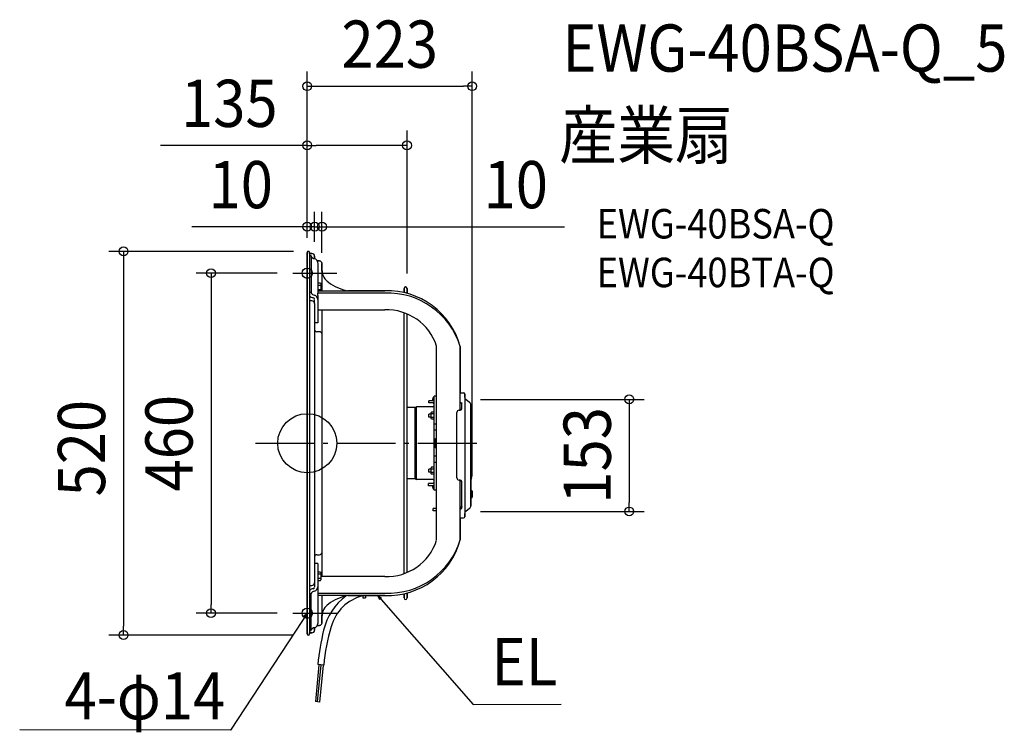
# Model space of a CAD drawing. Extents: x -390 to 945, y -392 to 574.
import ezdxf
from ezdxf.enums import TextEntityAlignment as Align

# ---------------------------------------------------------------- set-up
doc = ezdxf.new("R2010")
doc.units = 0
doc.header["$LTSCALE"] = 20
doc.header["$PDMODE"] = 3
doc.header["$PDSIZE"] = -2
doc.linetypes.add('DASHDOT', pattern=[5.5, 4, -0.6, 0.3, -0.6])
for name, color, linetype in [('ARRANGE', 1, 'CONTINUOUS'), ('BASIS', 6, 'DASHDOT'), ('DETAIL', 5, 'CONTINUOUS'), ('ETC', 61, 'CONTINUOUS'), ('FIX', 11, 'CONTINUOUS'), ('NOTE', 4, 'CONTINUOUS'), ('OUTLINE', 3, 'CONTINUOUS'), ('SIZE', 30, 'CONTINUOUS')]:
    doc.layers.add(name, color=color, linetype=linetype)
doc.styles.get("Standard").update_dxf_attribs({"font": 'SIMPLEX.shx', "width": 0.9, "height": 64, "bigfont": 'BIGFONT.shx'})

msp = doc.modelspace()

# ---------------------------------------------------------------- linework, layer by layer
at = {"layer": 'ARRANGE', "color": 1, "linetype": 'CONTINUOUS'}
msp.add_circle((0, 0), 40, dxfattribs=at)
msp.add_point((0, 0), dxfattribs=at)
at = {"layer": 'BASIS', "color": 6, "linetype": 'DASHDOT'}
msp.add_line((-70.3, 0), (241.2, 0), dxfattribs=at)
at = {"layer": 'DETAIL', "color": 5, "linetype": 'CONTINUOUS'}
for p, q in [((0, 258.5), (0, -258.5)), ((3, 258.5), (3, -258.5)), ((3, 257), (6.4, 257)), ((5.1, 253.8), (3, 253.8)), ((5.1, 253.8), (5.1, 204.2)), ((10, 253.4), (10, 250.2)), ((13.9, 247), (16.4, 247)), ((14.5, 244.5), (14.5, 203.3)), ((20, 243.4), (20, 206.5)), ((14.5, 217.1), (18.1, 217.1)), ((14.5, 214.2), (18.1, 214.2)), ((18.1, 217.1), (18.5, 216.3)), ((18.5, 216.3), (18.5, 206.5)), ((5.1, 204.2), (3, 204.2)), ((14.5, 208.4), (18.1, 208.4)), ((14.5, 206.5), (105.2, 206.5)), ((14.5, 200.2), (14.5, 203.3)), ((105.2, 203.3), (14.5, 203.3)), ((14.5, 200.2), (14.5, 163.1)), ((131.3, 204.1), (131.3, 209.8)), ((135.3, 203.1), (135.3, 209.8)), ((6.4, 192.9), (3, 192.9)), ((10, 189.3), (10, 194.9)), ((10, 189.3), (10, -189.3)), ((14.5, 180.7), (105.2, 180.7)), ((20, 180.7), (20, -180.7)), ((131.3, -176.8), (131.3, 176.8)), ((135.3, -175.2), (135.3, 175.3)), ((14.5, 163.1), (10, 163.1)), ((16.4, 151.1), (13, 151.1)), ((175.3, -131.1), (175.3, 131.7)), ((207.4, 44.6), (207.4, 131.1)), ((207.4, 68.2), (211.9, 68.2)), ((164.9, 54.6), (164.9, 57.6)), ((172.1, 57.6), (164.9, 57.6)), ((172.1, 54.6), (164.9, 54.6)), ((171.6, 62.8), (171.6, 57.6)), ((171.6, 62.8), (172.1, 62.8)), ((171.6, 54.6), (171.6, 53.4)), ((171.6, 53.4), (172.1, 53.4)), ((172.1, -63.6), (172.1, 63.6)), ((175.3, 63.6), (172.1, 63.6)), ((207.4, 55.1), (207.4, 55.1)), ((207.4, 55.1), (207.5, 55.1)), ((207.5, 54.6), (207.4, 54.6)), ((207.4, 54.6), (207.4, 54.6)), ((207.5, 55.1), (207.5, 55.1)), ((207.5, 55.1), (207.5, 55.1)), ((207.5, 55.1), (207.5, 55.1)), ((207.5, 55.1), (207.5, 55.1)), ((207.5, 55.1), (207.6, 55.1)), ((207.6, 54.6), (207.5, 54.6)), ((207.5, 54.6), (207.5, 54.6)), ((207.5, 54.6), (207.5, 54.6)), ((207.5, 54.6), (207.5, 54.6)), ((207.5, 54.6), (207.5, 54.6)), ((207.6, 55.1), (207.6, 55.1)), ((207.6, 55.1), (207.6, 55.1)), ((207.6, 55.1), (207.6, 55.1)), ((207.6, 55.1), (207.7, 55.1)), ((207.7, 54.6), (207.6, 54.6)), ((207.6, 54.6), (207.6, 54.6)), ((207.6, 54.6), (207.6, 54.6)), ((207.6, 54.6), (207.6, 54.6)), ((207.7, 55.1), (207.7, 55.1)), ((207.7, 55.1), (207.7, 55.1)), ((207.7, 55.1), (207.7, 55.1)), ((207.7, 55.1), (207.7, 55.1)), ((207.7, 55.1), (207.8, 55.1)), ((207.8, 54.6), (207.7, 54.6)), ((207.7, 54.6), (207.7, 54.6)), ((207.7, 54.6), (207.7, 54.6)), ((207.7, 54.6), (207.7, 54.6)), ((207.7, 54.6), (207.7, 54.6)), ((207.8, 55.1), (207.8, 55.1)), ((207.8, 55.1), (207.8, 55.1)), ((207.8, 55.1), (207.8, 55.1)), ((207.8, 55.1), (207.9, 55.1)), ((207.9, 54.6), (207.8, 54.6)), ((207.8, 54.6), (207.8, 54.6)), ((207.8, 54.6), (207.8, 54.6)), ((207.8, 54.6), (207.8, 54.6)), ((207.9, 55.1), (207.9, 55.1)), ((207.9, 55.1), (207.9, 55.1)), ((207.9, 55.1), (207.9, 55.1)), ((207.9, 55.1), (207.9, 55.1)), ((207.9, 55.1), (208, 55.1)), ((208, 54.6), (207.9, 54.6)), ((207.9, 54.6), (207.9, 54.6)), ((207.9, 54.6), (207.9, 54.6)), ((207.9, 54.6), (207.9, 54.6)), ((207.9, 54.6), (207.9, 54.6)), ((208, 55.1), (208, 55.1)), ((208, 55.1), (208, 55.1)), ((208, 55.1), (208.1, 55.1)), ((208.1, 54.6), (208, 54.6)), ((208, 54.6), (208, 54.6)), ((208, 54.6), (208, 54.6)), ((208.1, 55.1), (208.1, 55.1)), ((208.1, 55.1), (208.1, 55.1)), ((208.1, 55.1), (208.1, 55.1)), ((208.1, 55.1), (208.1, 55.1)), ((208.1, 55.1), (208.1, 55.1)), ((208.1, 55.1), (208.2, 55.1)), ((208.1, 54.5), (208.1, 54.6)), ((208.1, 54.6), (208.1, 54.6)), ((208.1, 54.6), (208.1, 54.6)), ((208.2, 54.5), (208.1, 54.5)), ((208.1, 54.5), (208.1, 54.5)), ((208.1, 54.5), (208.1, 54.5)), ((208.2, 55.1), (208.2, 55.1)), ((208.2, 55.1), (208.2, 55.1)), ((208.2, 55.1), (208.2, 55.1)), ((208.2, 55.1), (208.3, 55.1)), ((208.3, 54.5), (208.2, 54.5)), ((208.2, 54.5), (208.2, 54.5)), ((208.2, 54.5), (208.2, 54.5)), ((208.2, 54.5), (208.2, 54.5)), ((208.3, 55.1), (208.3, 55.1)), ((208.3, 55.1), (208.3, 55.1)), ((208.3, 55.1), (208.3, 55.1)), ((208.3, 55.1), (208.3, 55.1)), ((208.3, 55.1), (208.4, 55)), ((208.4, 54.5), (208.3, 54.5)), ((208.3, 54.5), (208.3, 54.5)), ((208.3, 54.5), (208.3, 54.5)), ((208.3, 54.5), (208.3, 54.5)), ((208.3, 54.5), (208.3, 54.5)), ((208.4, 55), (208.4, 55)), ((208.4, 55), (208.4, 55)), ((208.4, 55), (208.4, 55)), ((208.4, 55), (208.5, 55)), ((208.5, 54.5), (208.4, 54.5)), ((208.4, 54.5), (208.4, 54.5)), ((208.4, 54.5), (208.4, 54.5)), ((208.4, 54.5), (208.4, 54.5)), ((208.5, 55), (208.5, 55)), ((208.5, 55), (208.5, 55)), ((208.5, 55), (208.5, 55)), ((208.5, 55), (208.5, 55)), ((208.5, 55), (208.5, 55)), ((208.5, 55), (208.6, 55)), ((208.6, 54.4), (208.5, 54.5)), ((208.5, 54.5), (208.5, 54.5)), ((208.5, 54.5), (208.5, 54.5)), ((208.5, 54.5), (208.5, 54.5)), ((208.5, 54.5), (208.5, 54.5)), ((208.5, 54.5), (208.5, 54.5)), ((208.6, 55), (208.6, 55)), ((208.6, 55), (208.6, 55)), ((208.6, 55), (208.6, 55)), ((208.6, 55), (208.6, 55)), ((208.6, 55), (208.7, 55)), ((208.7, 54.4), (208.6, 54.4)), ((208.6, 54.4), (208.6, 54.4)), ((208.6, 54.4), (208.6, 54.4)), ((208.6, 54.4), (208.6, 54.4)), ((208.6, 54.4), (208.6, 54.4)), ((208.7, 55), (208.7, 55)), ((208.7, 55), (208.7, 55)), ((208.7, 55), (208.7, 54.9)), ((208.7, 54.9), (208.7, 54.9)), ((208.7, 54.9), (208.7, 54.9)), ((208.7, 54.9), (208.8, 54.9)), ((208.8, 54.4), (208.7, 54.4)), ((208.7, 54.4), (208.7, 54.4)), ((208.7, 54.4), (208.7, 54.4)), ((208.7, 54.4), (208.7, 54.4)), ((208.7, 54.4), (208.7, 54.4)), ((208.7, 54.4), (208.7, 54.4)), ((208.8, 54.9), (208.8, 54.9)), ((208.8, 54.9), (208.8, 54.9)), ((208.8, 54.9), (208.8, 54.9)), ((208.8, 54.9), (208.8, 54.9)), ((208.8, 54.9), (208.8, 54.9)), ((208.8, 54.9), (208.9, 54.9)), ((208.8, 54.3), (208.8, 54.4)), ((208.8, 54.4), (208.8, 54.4)), ((208.8, 54.4), (208.8, 54.4)), ((208.8, 54.4), (208.8, 54.4)), ((208.9, 54.3), (208.8, 54.3)), ((208.8, 54.3), (208.8, 54.3)), ((208.9, 54.9), (208.9, 54.9)), ((208.9, 54.9), (208.9, 54.9)), ((208.9, 54.9), (208.9, 54.9)), ((208.9, 54.9), (208.9, 54.8)), ((208.9, 54.8), (208.9, 54.8)), ((208.9, 54.8), (209, 54.8)), ((209, 54.3), (208.9, 54.3)), ((208.9, 54.3), (208.9, 54.3)), ((208.9, 54.3), (208.9, 54.3)), ((208.9, 54.3), (208.9, 54.3)), ((208.9, 54.3), (208.9, 54.3)), ((208.9, 54.3), (208.9, 54.3)), ((209, 54.8), (209, 54.8)), ((209, 54.8), (209, 54.8)), ((209, 54.8), (209, 54.8)), ((209, 54.8), (209, 54.8)), ((209, 54.8), (209, 54.8)), ((209, 54.8), (209, 54.8)), ((209, 54.8), (209.1, 54.8)), ((209, 54.2), (209, 54.3)), ((209, 54.3), (209, 54.3)), ((209, 54.3), (209, 54.3)), ((209, 54.3), (209, 54.3)), ((209, 54.3), (209, 54.3)), ((209, 54.3), (209, 54.3)), ((209.1, 54.2), (209, 54.2)), ((209.1, 54.8), (209.1, 54.8)), ((209.1, 54.8), (209.1, 54.8)), ((209.1, 54.8), (209.1, 54.8)), ((209.1, 54.8), (209.1, 54.8)), ((209.1, 54.8), (209.1, 54.7)), ((209.1, 54.7), (209.1, 54.7)), ((209.1, 54.7), (209.1, 54.7)), ((209.1, 54.7), (209.2, 54.7)), ((209.2, 54.2), (209.1, 54.2)), ((209.1, 54.2), (209.1, 54.2)), ((209.1, 54.2), (209.1, 54.2)), ((209.1, 54.2), (209.1, 54.2)), ((209.1, 54.2), (209.1, 54.2)), ((209.1, 54.2), (209.1, 54.2)), ((209.1, 54.2), (209.1, 54.2)), ((209.1, 54.2), (209.1, 54.2)), ((209.2, 54.7), (209.2, 54.7)), ((209.2, 54.7), (209.2, 54.7)), ((209.2, 54.7), (209.2, 54.7)), ((209.2, 54.7), (209.2, 54.7)), ((209.2, 54.7), (209.2, 54.7)), ((209.2, 54.7), (209.2, 54.7)), ((209.2, 54.7), (209.2, 54.6)), ((209.2, 54.6), (209.2, 54.6)), ((209.2, 54.6), (209.2, 54.6)), ((209.2, 54.6), (209.3, 54.6)), ((209.2, 54.1), (209.2, 54.2)), ((209.2, 54.2), (209.2, 54.2)), ((209.2, 54.2), (209.2, 54.2)), ((209.3, 54.1), (209.2, 54.1)), ((209.2, 54.1), (209.2, 54.1)), ((209.2, 54.1), (209.2, 54.1)), ((209.2, 54.1), (209.2, 54.1)), ((209.2, 54.1), (209.2, 54.1)), ((209.2, 54.1), (209.2, 54.1)), ((209.2, 54.1), (209.2, 54.1)), ((209.3, 54.6), (209.3, 54.6)), ((209.3, 54.6), (209.3, 54.6)), ((209.3, 54.6), (209.3, 54.6)), ((209.3, 54.6), (209.3, 54.6)), ((209.3, 54.6), (209.3, 54.6)), ((209.3, 54.6), (209.3, 54.6)), ((209.3, 54.6), (209.3, 54.6)), ((209.3, 54.6), (209.3, 54.6)), ((209.3, 54.6), (209.3, 54.6)), ((209.3, 54.6), (209.3, 54.6)), ((209.3, 54.6), (209.3, 54.6)), ((209.3, 54.6), (209.3, 54.5)), ((209.3, 54.5), (209.3, 54.5)), ((209.3, 54.5), (209.3, 54.5)), ((209.3, 54.5), (209.3, 54.5)), ((209.3, 54.5), (209.3, 54.5)), ((209.3, 54.5), (209.3, 54.5)), ((209.3, 54.5), (209.3, 54.5)), ((209.3, 54.5), (209.3, 54.5)), ((209.3, 54.5), (209.3, 54.5)), ((209.3, 54.5), (209.3, 54.5)), ((209.3, 54.5), (209.3, 54.5)), ((209.3, 54.5), (209.3, 54.5)), ((209.3, 54), (209.3, 54.1)), ((209.3, 54.1), (209.3, 54.1)), ((209.3, 54.1), (209.3, 54.1)), ((209.3, 53.9), (209.3, 54)), ((209.3, 54), (209.3, 54)), ((209.3, 54), (209.3, 54)), ((209.3, 54), (209.3, 54)), ((209.3, 54), (209.3, 54)), ((209.3, 54), (209.3, 54)), ((209.3, 54), (209.3, 54)), ((209.3, 54), (209.3, 54)), ((209.3, 54), (209.3, 54)), ((209.3, 54), (209.3, 54)), ((209.3, 54), (209.3, 54)), ((209.3, 54.5), (209.3, 54.5)), ((209.3, 54.5), (209.4, 54.5)), ((209.4, 54.5), (209.4, 54.5)), ((209.4, 54.5), (209.4, 54.5)), ((209.4, 54.5), (209.4, 54.5)), ((209.4, 54.5), (209.4, 54.5)), ((209.4, 54.5), (209.4, 54.5)), ((209.4, 54.5), (209.4, 54.5)), ((209.4, 54.5), (209.4, 54.4)), ((209.4, 54.4), (209.4, 54.4)), ((209.4, 54.4), (209.4, 54.4)), ((209.4, 54.4), (209.4, 54.4)), ((209.4, 54.4), (209.4, 54.4)), ((209.4, 54.4), (209.4, 54.4)), ((209.4, 54.4), (209.4, 54.4)), ((209.4, 54.4), (209.4, 54.4)), ((209.4, 54.4), (209.4, 54.4)), ((209.4, 54.4), (209.4, 54.4)), ((209.4, 54.4), (209.4, 54.4)), ((209.4, 54.4), (209.4, 54.3)), ((209.4, 46.6), (209.4, 54.3)), ((209.4, 54.3), (209.4, 54.3)), ((209.4, 54.3), (209.4, 54.3)), ((209.4, 54.3), (209.4, 54.3)), ((209.4, 54.3), (209.4, 54.3)), ((209.4, 53.8), (209.4, 53.9)), ((209.4, 53.9), (209.4, 53.9)), ((209.4, 53.9), (209.4, 53.9)), ((209.4, 53.9), (209.4, 53.9)), ((209.4, 53.9), (209.4, 53.9)), ((209.4, 53.9), (209.4, 53.9)), ((209.4, 53.9), (209.4, 53.9)), ((209.4, 53.9), (209.4, 53.9)), ((209.4, 53.9), (209.4, 53.9)), ((209.4, 53.9), (209.3, 53.9)), ((209.4, 53.8), (209.4, 53.8)), ((209.4, 53.8), (209.4, 53.8)), ((209.4, 53.8), (209.4, 53.8)), ((209.4, 53.8), (209.4, 53.8)), ((209.4, 53.8), (209.4, 53.8)), ((209.4, 53.8), (209.4, 53.8)), ((209.4, 53.8), (209.4, 53.8)), ((209.4, 53.8), (209.4, 53.8)), ((209.4, 53.8), (209.4, 53.8)), ((213.5, 66.6), (213.5, -99.7)), ((220.1, 55.3), (214.8, 59.4)), ((146.5, 48.2), (135.3, 48.2)), ((146.5, 48.2), (148.3, 49.2)), ((146.5, -48.2), (146.5, 48.2)), ((148.3, -49.2), (148.3, 49.2)), ((170.2, 49.2), (148.3, 49.2)), ((168.5, 42), (168.1, 41.4)), ((168.1, 33.3), (168.1, 41.4)), ((172.1, 42), (168.5, 42)), ((202.9, -47.1), (202.9, 41.6)), ((205.9, 44.6), (207.4, 44.6)), ((221.9, 51.6), (221.9, -84.7)), ((164.9, 35.3), (164.9, 39.4)), ((168.1, 39.4), (164.9, 39.4)), ((168.1, 35.3), (164.9, 35.3)), ((168.5, 32.7), (168.1, 33.3)), ((172.1, 39.7), (168.5, 39.7)), ((172.1, 35), (168.5, 35)), ((172.1, 32.7), (168.5, 32.7)), ((222.9, 30.1), (221.9, 30.1)), ((222, 35.6), (222, 32.6)), ((222.9, 30.1), (222.9, -40.1)), ((175.3, 26), (172.1, 26)), ((175.3, 17.5), (172.1, 17.5)), ((173.7, -6.5), (173.7, 6.5)), ((173.7, 6.5), (175.3, 6.5)), ((173.7, -6.5), (175.3, -6.5)), ((175.3, -17.5), (172.1, -17.5)), ((175.3, -26), (172.1, -26)), ((164.9, -39.4), (164.9, -35.3)), ((168.1, -35.3), (164.9, -35.3)), ((168.1, -39.4), (164.9, -39.4)), ((168.5, -32.7), (168.1, -33.3)), ((168.1, -41.4), (168.1, -33.3)), ((172.1, -32.7), (168.5, -32.7)), ((172.1, -35), (168.5, -35)), ((172.1, -39.7), (168.5, -39.7)), ((146.5, -48.2), (135.3, -48.2)), ((146.5, -48.2), (148.3, -49.2)), ((170.2, -49.2), (148.3, -49.2)), ((168.5, -42), (168.1, -41.4)), ((172.1, -42), (168.5, -42)), ((207.4, -50.1), (205.9, -50.1)), ((207.4, -131.1), (207.4, -50.1)), ((209.4, -85.6), (209.4, -52.1)), ((222.9, -40.1), (221.9, -40.1)), ((222, -45.6), (222, -48.6)), ((164.5, -57.6), (164.5, -54.6)), ((172.1, -54.6), (164.5, -54.6)), ((172.1, -57.6), (164.5, -57.6)), ((171.6, -54.6), (171.6, -53.4)), ((171.6, -53.4), (172.1, -53.4)), ((171.6, -62.8), (171.6, -57.6)), ((171.6, -62.8), (172.1, -62.8)), ((175.3, -63.6), (172.1, -63.6)), ((221.9, -64.6), (221.9, -68.7)), ((221.9, -64.6), (223.1, -64.6)), ((223.6, -65.1), (223.6, -73.1)), ((221.9, -73.6), (223.1, -73.6)), ((170.5, -91.6), (170.5, -88.6)), ((175.3, -88.6), (170.5, -88.6)), ((175.3, -91.6), (170.5, -91.6)), ((207.5, -89.3), (207.6, -89.3)), ((207.6, -89.3), (207.7, -89.2)), ((207.6, -89.3), (207.6, -89.3)), ((207.6, -89.3), (207.6, -89.3)), ((207.7, -89.2), (207.8, -89.2)), ((207.8, -89.6), (207.7, -89.7)), ((207.8, -89.2), (207.8, -89.1)), ((207.8, -89.1), (207.9, -89.1)), ((207.8, -89.2), (207.8, -89.2)), ((207.9, -89.5), (207.8, -89.6)), ((207.8, -89.6), (207.8, -89.6)), ((207.8, -89.6), (207.8, -89.6)), ((207.9, -89.1), (207.9, -89)), ((207.9, -89), (208, -89)), ((207.9, -89.1), (207.9, -89.1)), ((208, -89.5), (207.9, -89.5)), ((207.9, -89.5), (207.9, -89.5)), ((207.9, -89.5), (207.9, -89.5)), ((208, -89), (208, -88.9)), ((208, -88.9), (208.1, -88.9)), ((208, -89), (208, -89)), ((208.1, -89.4), (208, -89.4)), ((208, -89.4), (208, -89.4)), ((208, -89.4), (208, -89.5)), ((208.1, -88.9), (208.1, -88.8)), ((208.1, -88.8), (208.2, -88.8)), ((208.1, -88.9), (208.1, -88.9)), ((208.2, -89.3), (208.1, -89.3)), ((208.1, -89.3), (208.1, -89.3)), ((208.1, -89.3), (208.1, -89.4)), ((208.2, -88.8), (208.2, -88.7)), ((208.2, -88.7), (208.3, -88.7)), ((208.2, -88.8), (208.2, -88.8)), ((208.3, -89.1), (208.2, -89.2)), ((208.2, -89.2), (208.2, -89.2)), ((208.2, -89.2), (208.2, -89.2)), ((208.2, -89.2), (208.2, -89.3)), ((208.3, -88.7), (208.3, -88.6)), ((208.3, -88.6), (208.4, -88.6)), ((208.3, -88.7), (208.3, -88.7)), ((208.4, -89), (208.3, -89.1)), ((208.3, -89.1), (208.3, -89.1)), ((208.3, -89.1), (208.3, -89.1)), ((208.4, -88.6), (208.4, -88.5)), ((208.4, -88.5), (208.5, -88.5)), ((208.4, -88.6), (208.4, -88.6)), ((208.5, -88.9), (208.4, -89)), ((208.4, -89), (208.4, -89)), ((208.4, -89), (208.4, -89)), ((208.4, -89), (208.4, -89)), ((208.4, -89), (208.4, -89)), ((208.5, -88.4), (208.5, -88.3)), ((208.5, -88.3), (208.5, -88.3)), ((208.5, -88.3), (208.6, -88.3)), ((208.5, -88.5), (208.5, -88.4)), ((208.5, -88.5), (208.5, -88.5)), ((208.6, -88.8), (208.5, -88.9)), ((208.5, -88.9), (208.5, -88.9)), ((208.5, -88.9), (208.5, -88.9)), ((208.6, -88.3), (208.6, -88.2)), ((208.6, -88.2), (208.6, -88.2)), ((208.6, -88.2), (208.7, -88.2)), ((208.7, -88.6), (208.6, -88.7)), ((208.6, -88.7), (208.6, -88.8)), ((208.6, -88.8), (208.6, -88.8)), ((208.6, -88.8), (208.6, -88.8)), ((208.7, -88.1), (208.7, -88)), ((208.7, -88), (208.8, -88)), ((208.7, -88.2), (208.7, -88.1)), ((208.7, -88.1), (208.7, -88.1)), ((208.8, -88.5), (208.7, -88.5)), ((208.7, -88.5), (208.7, -88.5)), ((208.7, -88.5), (208.7, -88.6)), ((208.7, -88.6), (208.7, -88.6)), ((208.7, -88.6), (208.7, -88.6)), ((208.8, -87.9), (208.9, -87.8)), ((208.8, -88), (208.8, -87.9)), ((208.8, -87.9), (208.8, -87.9)), ((208.8, -87.9), (208.8, -87.9)), ((208.8, -88), (208.8, -88)), ((208.9, -88.3), (208.8, -88.3)), ((208.8, -88.3), (208.8, -88.3)), ((208.8, -88.3), (208.8, -88.4)), ((208.8, -88.4), (208.8, -88.4)), ((208.8, -88.4), (208.8, -88.4)), ((208.8, -88.4), (208.8, -88.5)), ((208.9, -87.7), (208.9, -87.6)), ((208.9, -87.6), (208.9, -87.6)), ((208.9, -87.6), (209, -87.6)), ((208.9, -87.8), (208.9, -87.7)), ((208.9, -87.7), (208.9, -87.7)), ((208.9, -87.7), (208.9, -87.7)), ((209, -88.1), (208.9, -88.1)), ((208.9, -88.1), (208.9, -88.1)), ((208.9, -88.1), (208.9, -88.2)), ((208.9, -88.2), (208.9, -88.2)), ((208.9, -88.2), (208.9, -88.2)), ((208.9, -88.2), (208.9, -88.3)), ((209, -87.4), (209.1, -87.3)), ((209, -87.5), (209, -87.4)), ((209, -87.4), (209, -87.4)), ((209, -87.4), (209, -87.4)), ((209, -87.6), (209, -87.5)), ((209, -87.5), (209, -87.5)), ((209.1, -87.8), (209, -87.9)), ((209, -87.9), (209, -87.9)), ((209, -87.9), (209, -87.9)), ((209, -87.9), (209, -88)), ((209, -88), (209, -88)), ((209, -88), (209, -88.1)), ((209.1, -87.1), (209.1, -87)), ((209.1, -87), (209.2, -87)), ((209.1, -87.2), (209.1, -87.1)), ((209.1, -87.1), (209.1, -87.1)), ((209.1, -87.3), (209.1, -87.2)), ((209.1, -87.2), (209.1, -87.2)), ((209.1, -87.2), (209.1, -87.2)), ((209.2, -87.5), (209.1, -87.6)), ((209.1, -87.6), (209.1, -87.6)), ((209.1, -87.6), (209.1, -87.6)), ((209.1, -87.6), (209.1, -87.7)), ((209.1, -87.7), (209.1, -87.7)), ((209.1, -87.7), (209.1, -87.7)), ((209.1, -87.7), (209.1, -87.8)), ((209.1, -87.8), (209.1, -87.8)), ((209.1, -87.8), (209.1, -87.8)), ((209.2, -86.7), (209.2, -86.6)), ((209.2, -86.6), (209.2, -86.6)), ((209.2, -86.6), (209.3, -86.6)), ((209.2, -86.8), (209.2, -86.7)), ((209.2, -86.7), (209.2, -86.7)), ((209.2, -86.7), (209.2, -86.7)), ((209.2, -86.9), (209.2, -86.8)), ((209.2, -87), (209.2, -86.9)), ((209.2, -86.9), (209.2, -86.9)), ((209.2, -86.9), (209.2, -86.9)), ((209.2, -87), (209.2, -87)), ((209.3, -87.1), (209.2, -87.2)), ((209.2, -87.2), (209.2, -87.2)), ((209.2, -87.2), (209.2, -87.2)), ((209.2, -87.2), (209.2, -87.3)), ((209.2, -87.3), (209.2, -87.3)), ((209.2, -87.3), (209.2, -87.3)), ((209.2, -87.3), (209.2, -87.4)), ((209.2, -87.4), (209.2, -87.4)), ((209.2, -87.4), (209.2, -87.4)), ((209.2, -87.4), (209.2, -87.5)), ((209.3, -86.1), (209.3, -86)), ((209.3, -86), (209.3, -86)), ((209.3, -86.2), (209.3, -86.1)), ((209.3, -86.1), (209.3, -86.1)), ((209.3, -86.1), (209.3, -86.1)), ((209.3, -86.3), (209.3, -86.2)), ((209.3, -86.2), (209.3, -86.2)), ((209.3, -86.2), (209.3, -86.2)), ((209.3, -86.4), (209.3, -86.3)), ((209.3, -86.3), (209.3, -86.3)), ((209.3, -86.3), (209.3, -86.3)), ((209.3, -86.5), (209.3, -86.4)), ((209.3, -86.4), (209.3, -86.4)), ((209.3, -86.4), (209.3, -86.4)), ((209.3, -86.6), (209.3, -86.5)), ((209.3, -86.5), (209.3, -86.5)), ((209.3, -86.5), (209.3, -86.6)), ((209.3, -86.6), (209.3, -86.6)), ((209.3, -86.6), (209.3, -86.6)), ((209.3, -86.6), (209.3, -86.7)), ((209.3, -86.7), (209.3, -86.7)), ((209.3, -86.7), (209.3, -86.7)), ((209.3, -86.7), (209.3, -86.8)), ((209.3, -86.8), (209.3, -86.8)), ((209.3, -86.8), (209.3, -86.8)), ((209.3, -86.8), (209.3, -86.9)), ((209.3, -86.9), (209.3, -86.9)), ((209.3, -86.9), (209.3, -87)), ((209.3, -87), (209.3, -87)), ((209.3, -87), (209.3, -87)), ((209.3, -87), (209.3, -87.1)), ((209.3, -87.1), (209.3, -87.1)), ((209.3, -87.1), (209.3, -87.1)), ((209.4, -86), (209.4, -86)), ((209.4, -86), (209.4, -86)), ((209.4, -86), (209.4, -86)), ((209.4, -86), (209.4, -86)), ((209.4, -86), (209.4, -86)), ((209.4, -86), (209.4, -86)), ((209.4, -86), (209.4, -86)), ((209.4, -86), (209.4, -86)), ((209.4, -86), (209.4, -86)), ((209.4, -86), (209.4, -86)), ((209.4, -86), (209.4, -86)), ((209.4, -86), (209.4, -86)), ((209.4, -86), (209.4, -86)), ((209.4, -86), (209.4, -86.1)), ((209.4, -86.1), (209.4, -86.1)), ((209.4, -86.1), (209.4, -86.1)), ((209.4, -86.1), (209.4, -86.2)), ((209.4, -86.2), (209.4, -86.2)), ((209.4, -86.2), (209.4, -86.2)), ((209.4, -86.2), (209.4, -86.3)), ((209.4, -86.3), (209.4, -86.3)), ((209.4, -86.3), (209.4, -86.3)), ((209.4, -86.3), (209.4, -86.4)), ((209.4, -86.4), (209.4, -86.4)), ((209.4, -86.4), (209.4, -86.4)), ((209.4, -86.4), (209.4, -86.5)), ((209.4, -86.5), (209.4, -86.5)), ((209.4, -86.5), (209.3, -86.5)), ((220.1, -88.3), (214.8, -92.5)), ((207.4, -101.3), (211.9, -101.3)), ((13, -151.1), (16.4, -151.1)), ((14.5, -163.1), (10, -163.1)), ((14.5, -163.1), (14.5, -200.2)), ((14.5, -174.4), (18.1, -174.4)), ((14.5, -177.2), (18.1, -177.2)), ((14.5, -183), (18.1, -183)), ((14.5, -185.9), (18.1, -185.9)), ((18.1, -174.4), (18.5, -175.1)), ((18.1, -185.9), (18.5, -185.2)), ((18.5, -175.1), (18.5, -185.2)), ((105.2, -180.7), (18.5, -180.7)), ((3, -192.9), (6.4, -192.9)), ((10, -189.3), (10, -194.9)), ((5.1, -204.2), (3, -204.2)), ((5.1, -253.8), (5.1, -204.2)), ((14.5, -200.2), (14.5, -203.3)), ((14.5, -203.3), (14.5, -244.5)), ((14.5, -203.3), (105.2, -203.3)), ((105.2, -206.5), (14.5, -206.5)), ((20, -206.5), (20, -243.4)), ((75.4, -206.5), (75.4, -209.8)), ((75.4, -209.8), (78.9, -209.8)), ((78.9, -206.5), (78.9, -209.8)), ((131.3, -209.7), (131.3, -204.1)), ((135.3, -209.8), (135.3, -203.1)), ((10, -250.2), (10, -253.4)), ((16.4, -247), (13.9, -247)), ((3, -253.8), (5.1, -253.8)), ((6.4, -257), (3, -257)), ((15.6, -300.2), (11.4, -350.3)), ((18.5, -300.5), (13.5, -350.5)), ((22.6, -300.9), (14.5, -300.1)), ((21.5, -300.8), (16.5, -350.8)), ((16.5, -350.8), (11.4, -350.3))]:
    msp.add_line(p, q, dxfattribs=at)
at = {"layer": 'DETAIL', "color": 4, "linetype": 'CONTINUOUS'}
for p, q in [((98.3, -212.1), (95.5, -206.6)), ((95.5, -206.6), (100.7, -210)), ((95.5, -206.6), (103.4, -215.6)), ((0, -230.4), (-6.6, -240.5)), ((-4.6, -234.6), (0, -230.4)), ((0, -230.4), (-1.9, -236.3))]:
    msp.add_line(p, q, dxfattribs=at)
at = {"layer": 'DETAIL', "color": 5, "linetype": 'CONTINUOUS'}
for centre, radius, start, end in [((1.5, 258.5), 1.5, 0, 180), ((6.4, 253.4), 3.61, 0, 90), ((10.6, 256.5), 6.38, 210.2492, 264.577), ((8.2, 244.1), 6.31, 3.3897, 73.5401), ((16.4, 243.4), 3.61, 0, 90), ((40.3, 234.8), 20.3, 184.0466, 235.0415), ((67.4, 270.5), 65.1, 233.5, 258.9963), ((9.9, 205.6), 4.96, 196.1055, 269.7547), ((8.2, 194.5), 6.36, 3.6102, 74.706), ((108.6, 104.2), 102.4, 15.2139, 91.909), ((109.3, 100.7), 102.7, 17.2101, 92.2612), ((133.3, 209.8), 2, 0, 180), ((11.3, 212.4), 15.5, 237.6146, 257.9008), ((6.4, 189.3), 3.61, 0, 90), ((7.5, 194.7), 2.57, 6.3857, 76.5595), ((108, 109.9), 70.8, 17.8907, 92.2319), ((13, 154.1), 3.01, 180, 270), ((16.4, 147.5), 3.61, 0, 90), ((211.9, 66.6), 1.6, 0, 90), ((176.2, 58.1), 6.54, 133.8974, 184.2213), ((176.2, 58.1), 6.54, 212.2644, 226.1026), ((216.9, 62.1), 3.41, 180, 232.267), ((217.3, 51.6), 4.61, 0, 52.267), ((170.2, 51.1), 1.9, 270, 0), ((205.9, 41.6), 3.01, 90, 180), ((207.4, 46.6), 2, 270, 0), ((222, 35.7), 0.1, 180, 270), ((222, 32.5), 0.1, 90, 180), ((221.2, 34.1), 1.7, 298.0725, 61.9275), ((170.2, -51.1), 1.9, 0, 90), ((205.9, -47.1), 3.01, 180, 270), ((207.4, -52.1), 2, 0, 90), ((222, -45.5), 0.1, 180, 270), ((222, -48.7), 0.1, 90, 180), ((221.2, -47.1), 1.7, 298.0725, 61.9275), ((176.2, -58.1), 6.54, 175.8113, 226.1026), ((176.2, -58.1), 6.54, 133.8974, 147.7742), ((223.1, -65.1), 0.501, 359.9999, 90), ((223.1, -73.1), 0.501, 270, 0.0001), ((202.1, -81.7), 9.38, 304.0678, 305.0413), ((201.9, -82.3), 9.38, 305.8046, 308.4116), ((201.4, -85.1), 7.95, 353.8391, 354.2221), ((199.6, -85.6), 9.75, 357.6256, 0.0388), ((200.1, -85), 9.3, 356.0687, 356.5531), ((200.8, -85.1), 8.55, 354.2407, 356.0865), ((216.9, -95.1), 3.41, 127.733, 180), ((217.3, -84.7), 4.61, 307.733, 0), ((211.9, -99.7), 1.6, 270, 0), ((109.3, -100.7), 102.7, 267.7388, 342.7899), ((108.6, -104.2), 102.4, 268.091, 344.7861), ((108, -109.9), 70.8, 267.7681, 342.1093), ((13, -154.1), 3.01, 90, 176.25), ((16.4, -147.5), 3.61, 270, 0), ((11.5, -213.1), 16.3, 102.3446, 121.3296), ((6.4, -189.3), 3.61, 270, 0), ((7.5, -194.7), 2.57, 283.4405, 353.6143), ((8.2, -194.5), 6.36, 285.294, 356.3898), ((9.9, -205.6), 4.96, 90.2453, 163.8945), ((98.9, -270.5), 78.5, 125.9892, 167.5736), ((67.4, -270.5), 65.1, 101.0037, 126.5), ((89.4, -264.2), 59, 103.6928, 164.7354), ((133.3, -209.8), 2, 180, 0), ((40.3, -234.8), 20.3, 124.9585, 175.9534), ((10.6, -256.5), 6.38, 95.423, 149.7508), ((6.4, -253.4), 3.61, 270, 0), ((8.2, -244.1), 6.31, 286.4599, 356.6103), ((16.4, -243.4), 3.61, 270, 0), ((267.2, -319.8), 245.4, 163.1473, 175.5884), ((1.5, -258.5), 1.5, 180, 0), ((301.6, -324.4), 288.2, 165.7689, 175.1578)]:
    msp.add_arc(centre, radius, start, end, dxfattribs=at)
at = {"layer": 'FIX', "color": 11, "linetype": 'CONTINUOUS'}
for centre in [(0, 230.4), (0, -230.4)]:
    msp.add_circle(centre, 7, dxfattribs=at)
at = {"layer": 'NOTE', "color": 4, "linetype": 'CONTINUOUS'}
for p, q in [((-19.7, 230.4), (40.2, 230.4)), ((103.4, -215.6), (224.9, -354.3)), ((-19.7, -230.4), (40.2, -230.4)), ((-6.6, -240.5), (-103.9, -388.8)), ((224.9, -354.3), (344.1, -353.8)), ((-103.9, -388.8), (-389.8, -388.5))]:
    msp.add_line(p, q, dxfattribs=at)
at = {"layer": 'OUTLINE', "color": 3, "linetype": 'CONTINUOUS'}
for p, q in [((0, -258.5), (0, 258.5)), ((3, 257), (3, 258.5)), ((6.4, 257), (3, 257)), ((10, 250.2), (10, 253.4)), ((16.4, 247), (13.9, 247)), ((20, 233.3), (20, 243.4)), ((105.2, 206.5), (55, 206.5)), ((131.3, 209.7), (131.3, 204.1)), ((135.3, 209.8), (135.3, 203.1)), ((207.4, 131.1), (207.4, 68.2)), ((207.4, 68.2), (211.9, 68.2)), ((213.5, 62.1), (213.5, 66.6)), ((220.1, 55.3), (214.8, 59.4)), ((221.9, -84.7), (221.9, 51.6)), ((220.1, -88.3), (214.8, -92.5)), ((207.4, -101.3), (211.9, -101.3)), ((207.4, -101.3), (207.4, -131.1)), ((213.5, -99.7), (213.5, -95.1)), ((55, -206.5), (105.2, -206.5)), ((131.3, -204.1), (131.3, -209.8)), ((135.3, -203.1), (135.3, -209.8)), ((20, -243.4), (20, -233.3)), ((10, -253.4), (10, -250.2)), ((13.9, -247), (16.4, -247)), ((3, -257), (6.4, -257)), ((3, -258.5), (3, -257))]:
    msp.add_line(p, q, dxfattribs=at)
for centre, radius, start, end in [((1.5, 258.5), 1.5, 0, 180), ((6.4, 253.4), 3.61, 0, 90), ((8.2, 244.1), 6.31, 3.3897, 73.5401), ((16.4, 243.4), 3.61, 0, 90), ((40.3, 234.8), 20.3, 184.0466, 235.0415), ((67.4, 270.5), 65.1, 233.5, 258.9963), ((108.6, 104.2), 102.4, 15.2139, 91.909), ((133.3, 209.8), 2, 0, 180), ((211.9, 66.6), 1.6, 0, 90), ((216.9, 62.1), 3.41, 180, 232.267), ((217.3, 51.6), 4.61, 0, 52.267), ((216.9, -95.1), 3.41, 127.733, 180), ((217.3, -84.7), 4.61, 307.733, 0), ((211.9, -99.7), 1.6, 270, 0), ((108.6, -104.2), 102.4, 268.091, 344.7861), ((67.4, -270.5), 65.1, 101.0037, 126.5), ((133.3, -209.8), 2, 180, 0), ((40.3, -234.8), 20.3, 124.9585, 175.9534), ((6.4, -253.4), 3.61, 270, 0), ((8.2, -244.1), 6.31, 286.4599, 356.6103), ((16.4, -243.4), 3.61, 270, 0), ((1.5, -258.5), 1.5, 180, 0)]:
    msp.add_arc(centre, radius, start, end, dxfattribs=at)
at = {"layer": 'SIZE', "color": 30, "linetype": 'CONTINUOUS'}
for p, q in [((0, 278.5), (0, 503.8)), ((223.6, -45.1), (223.6, 503.8)), ((0, 483.8), (12, 483.8)), ((12, 483.8), (211.6, 483.8)), ((223.6, 483.8), (211.6, 483.8)), ((0, 278.5), (0, 423.6)), ((135.3, 229.8), (135.3, 423.6)), ((0, 403.6), (-199.1, 403.6)), ((0, 403.6), (12, 403.6)), ((123.3, 403.6), (12, 403.6)), ((135.3, 403.6), (123.3, 403.6)), ((0, 278.5), (0, 313.4)), ((10, 273), (10, 313.4)), ((10, 273), (10, 313.4)), ((20, 258), (20, 313.4)), ((-12, 293.4), (-156.3, 293.4)), ((-2, 293.4), (-14, 293.4)), ((0, 293.4), (-12, 293.4)), ((10, 293.4), (-2, 293.4)), ((10, 293.4), (0, 293.4)), ((10, 293.4), (22, 293.4)), ((10, 293.4), (20, 293.4)), ((20, 293.4), (32, 293.4)), ((22, 293.4), (34, 293.4)), ((32, 293.4), (348.9, 293.4)), ((-18.5, 260), (-269, 260)), ((-249, 260), (-249, 248)), ((-249, 248), (-249, -248)), ((-40.6, 230.4), (-150.4, 230.4)), ((-130.4, 230.4), (-130.4, 218.4)), ((-130.4, 218.4), (-130.4, -218.4)), ((234.8, 59.4), (456.5, 59.4)), ((436.5, 59.4), (436.5, 47.4)), ((436.5, 47.4), (436.5, -80.5)), ((234.8, -92.5), (456.5, -92.5)), ((436.5, -92.5), (436.5, -80.5)), ((-130.4, -230.4), (-130.4, -218.4)), ((-40.6, -230.4), (-150.4, -230.4)), ((-249, -260), (-249, -248)), ((-18.5, -260), (-269, -260))]:
    msp.add_line(p, q, dxfattribs=at)
for centre in [(0, 483.8), (223.6, 483.8), (0, 403.6), (135.3, 403.6), (0, 293.4), (10, 293.4), (10, 293.4), (20, 293.4), (-249, 260), (-130.4, 230.4), (436.5, 59.4), (436.5, -92.5), (-130.4, -230.4), (-249, -260)]:
    msp.add_circle(centre, 6, dxfattribs=at)

# ---------------------------------------------------------------- texts
at = {"layer": 'ETC', "color": 61, "linetype": 'CONTINUOUS', "width": 0.9}
for s, height, p in [('EWG-40BSA-Q_5', 64, (345.8, 503.5)), ('産業扇', 64, (341.6, 385.5)), ('EWG-40BSA-Q', 40, (392.3, 277.4)), ('EWG-40BTA-Q', 40, (392.3, 211.4))]:
    msp.add_text(s, height=height, dxfattribs=at).set_placement(p)
at = {"layer": 'NOTE', "color": 4, "linetype": 'CONTINUOUS', "width": 0.9}
msp.add_text('EL', height=64, dxfattribs=at).set_placement((249.9, -328.1))
msp.add_text('4-φ14', height=64, dxfattribs=at).set_placement((-111.2, -374.4), align=Align.RIGHT)
at = {"layer": 'SIZE', "color": 30, "linetype": 'CONTINUOUS', "width": 0.9}
for s, p in [('223', (111.8, 508.8)), ('135', (-105.6, 428.6)), ('10', (-90.1, 318.4)), ('10', (282.7, 318.4))]:
    msp.add_text(s, height=64, dxfattribs=at).set_placement(p, align=Align.CENTER)
for s, p in [('520', (-274, -6.8)), ('460', (-155.4, 0)), ('153', (411.5, -16.5))]:
    msp.add_text(s, height=64, rotation=90, dxfattribs=at).set_placement(p, align=Align.CENTER)

doc.saveas('drawing.dxf')
